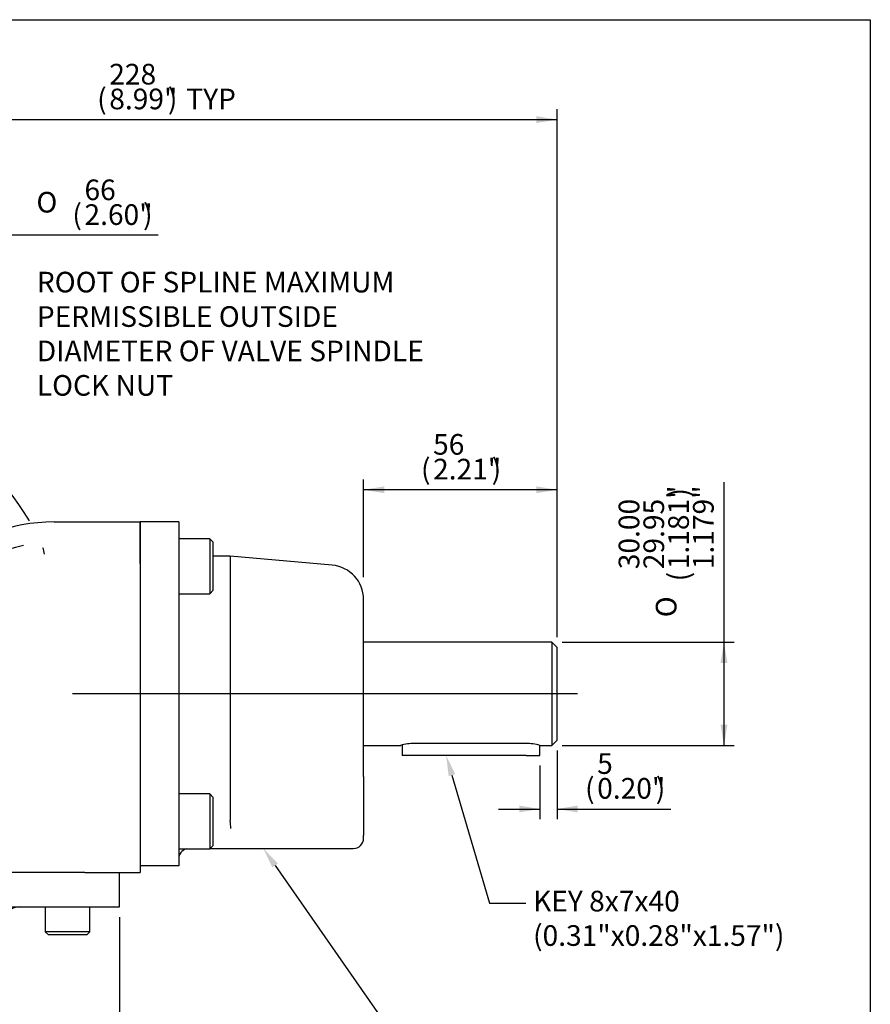
# Model space of a CAD drawing. Units: millimetres. Extents: x 7 to 217, y -129 to 290.
# Drawn here: x 121 to 204, y 195 to 290 of the extents above; entities that cross this region are included whole.
import ezdxf
from ezdxf import colors
from ezdxf.entities.mleader import LeaderData, LeaderLine
from ezdxf.enums import TextEntityAlignment as Align
from ezdxf.lldxf.tags import DXFTag
from ezdxf.math import Vec2, Vec3

# ---------------------------------------------------------------- set-up
doc = ezdxf.new("R2010")
doc.units = ezdxf.units.MM
for name, color, linetype in [('Default', 7, 'Continuous'), ('DV1_Default', 7, 'Continuous'), ('IB4A429', 7, 'Continuous'), ('IB4C08', 7, 'Continuous'), ('IB4C273', 7, 'Continuous'), ('IB5D06-2', 7, 'Continuous'), ('K8X7X40', 7, 'Continuous'), ('SCM10X25ZP', 7, 'Continuous'), ('SCM8X20ZP', 7, 'Continuous')]:
    doc.layers.add(name, color=color, linetype=linetype)
doc.styles.add('SEACAD_Arial', font='arial.ttf')
doc.styles.add('SEACAD_Solid_Edge_ANSI1_Symbols', font='semeca1.ttf')
tags = doc.linetypes.add('CENTER2', pattern=[28.575, 19.05, -3.175, 3.175, -3.175]).pattern_tags.tags
tags[10:11] = [DXFTag(74, 4), DXFTag(75, 0), DXFTag(340, '0'), DXFTag(46, 0.0), DXFTag(50, 0.0), DXFTag(44, 0.0), DXFTag(45, 0.0)]
tags[8:9] = [DXFTag(74, 4), DXFTag(75, 0), DXFTag(340, '0'), DXFTag(46, 0.0), DXFTag(50, 0.0), DXFTag(44, 0.0), DXFTag(45, 0.0)]
tags[6:7] = [DXFTag(74, 4), DXFTag(75, 0), DXFTag(340, '0'), DXFTag(46, 0.0), DXFTag(50, 0.0), DXFTag(44, 0.0), DXFTag(45, 0.0)]
tags[4:5] = [DXFTag(74, 4), DXFTag(75, 0), DXFTag(340, '0'), DXFTag(46, 0.0), DXFTag(50, 0.0), DXFTag(44, 0.0), DXFTag(45, 0.0)]
tags = doc.linetypes.add('HIDDEN2', pattern=[4.7625, 3.175, -1.5875]).pattern_tags.tags
tags[6:7] = [DXFTag(74, 4), DXFTag(75, 0), DXFTag(340, '0'), DXFTag(46, 0.0), DXFTag(50, 0.0), DXFTag(44, 0.0), DXFTag(45, 0.0)]
tags[4:5] = [DXFTag(74, 4), DXFTag(75, 0), DXFTag(340, '0'), DXFTag(46, 0.0), DXFTag(50, 0.0), DXFTag(44, 0.0), DXFTag(45, 0.0)]
doc.dimstyles.new('BSI', dxfattribs={"dimtxt": 2, "dimasz": 2, "dimexe": 1, "dimexo": 1, "dimgap": 1, "dimtad": 1, "dimdec": 0, "dimlfac": 3.003003, "dimzin": 0, "dimdsep": 46, "dimtxsty": 'SEACAD_Arial', "dimblk1": '_SE_FILLED', "dimblk2": '_SE_FILLED', "dimsah": 1, "dimcen": 1, "dimadec": 0, "dimazin": 0, "dimtfac": 1, "dimtdec": 0, "dimtofl": 0, "dimtmove": 0, "dimatfit": 3, "dimfxl": 1, "dimtolj": 1, "dimtzin": 0, "dimarcsym": 0})

# ---------------------------------------------------------------- blocks, each defined once
blk = doc.blocks.new('SEANNOT_GROUP9')
at = {"layer": 'Default', "color": 7, "linetype": 'CENTER2'}
blk.add_line((175.346, 224.889), (126.413, 224.889), dxfattribs=at)
blk = doc.blocks.new('SE')
at = {"layer": 'DV1_Default', "color": 7, "linetype": 'Continuous'}
for p, q in [((124.875, 207.573), (111.178, 207.573)), ((111.178, 204.243), (130.965, 204.243))]:
    blk.add_line(p, q, dxfattribs=at)
blk.add_arc((97.332, 226.554), 29.137, 31.19777, 148.80223, dxfattribs=at)
at = {"layer": 'IB4A429', "color": 7, "linetype": 'Continuous'}
for p, q in [((124.638, 241.539), (132.963, 241.539)), ((132.963, 237.522), (132.963, 241.539)), ((132.963, 237.522), (132.963, 207.573)), ((127.601, 207.573), (124.875, 207.573)), ((127.601, 207.573), (132.963, 207.573))]:
    blk.add_line(p, q, dxfattribs=at)
blk.add_arc((124.638, 224.889), 16.65, 90, 132.93366, dxfattribs=at)
at = {"layer": 'IB4A429', "color": 7, "linetype": 'HIDDEN2'}
for centre, radius, start, end in [((124.638, 224.889), 14.652, 101.65038, 114.00507), ((121.62, 238.254), 2.092, 4.24634, 22.12132)]:
    blk.add_arc(centre, radius, start, end, dxfattribs=at)
at = {"layer": 'IB4C08', "color": 7, "linetype": 'Continuous'}
for p, q in [((132.963, 241.539), (132.963, 237.522)), ((136.709, 241.539), (132.963, 241.539)), ((136.709, 241.539), (136.709, 237.377)), ((141.704, 238.209), (140.039, 238.209)), ((141.704, 238.209), (141.704, 212.602)), ((151.575, 237.346), (141.704, 238.209)), ((136.709, 237.377), (136.709, 212.402)), ((154.614, 216.887), (154.614, 234.028)), ((154.614, 216.887), (154.614, 211.178)), ((136.709, 212.402), (136.709, 208.239)), ((141.704, 212.601), (141.704, 212.602)), ((154.614, 210.903), (154.614, 211.178)), ((139.747, 209.904), (153.615, 209.904)), ((136.709, 208.239), (132.963, 208.239))]:
    blk.add_line(p, q, dxfattribs=at)
for centre, radius, start, end in [((151.284, 234.028), 3.33, 0, 85), ((94.561, 209.479), 47.247, 2.87971, 3.78855), ((153.615, 210.903), 0.999, 270, 0), ((137.708, 208.905), 0.999, 106.47074, 180)]:
    blk.add_arc(centre, radius, start, end, dxfattribs=at)
at = {"layer": 'IB4C273', "color": 7, "linetype": 'Continuous'}
for p, q in [((172.846, 229.884), (154.614, 229.884)), ((172.846, 229.884), (172.846, 219.894)), ((173.346, 229.385), (172.846, 229.884)), ((173.346, 220.394), (173.346, 229.385)), ((172.846, 219.894), (173.346, 220.394)), ((154.614, 219.894), (158.21, 219.894)), ((170.349, 220.075), (159.526, 220.075)), ((171.681, 219.894), (172.846, 219.894))]:
    blk.add_line(p, q, dxfattribs=at)
for centre, start, end in [((159.557, 214.857), 90.33299, 105.13301), ((170.318, 214.857), 74.86699, 89.66701)]:
    blk.add_arc(centre, 5.218, start, end, dxfattribs=at)
at = {"layer": 'IB5D06-2', "color": 7, "linetype": 'Continuous'}
blk.add_line((130.965, 204.243), (130.965, 207.573), dxfattribs=at)
blk.add_arc((121.307, 202.578), 1.665, 90, 180, dxfattribs=at)
at = {"layer": 'K8X7X40', "color": 7, "linetype": 'Continuous'}
for p, q in [((158.361, 219.935), (158.361, 218.929)), ((171.681, 218.929), (171.681, 219.894)), ((159.693, 218.929), (158.361, 218.929)), ((170.349, 218.929), (159.693, 218.929)), ((170.349, 218.929), (171.681, 218.929))]:
    blk.add_line(p, q, dxfattribs=at)
at = {"layer": 'SCM10X25ZP', "color": 7, "linetype": 'Continuous'}
for p, q in [((139.706, 239.915), (136.709, 239.915)), ((139.706, 239.915), (139.706, 234.587)), ((140.039, 239.582), (139.706, 239.915)), ((140.039, 234.92), (140.039, 239.582)), ((139.706, 234.587), (140.039, 234.92)), ((136.709, 234.587), (139.706, 234.587)), ((139.706, 215.191), (136.709, 215.191)), ((139.706, 215.191), (139.706, 209.863)), ((140.039, 214.858), (139.706, 215.191)), ((140.039, 210.196), (140.039, 214.858)), ((136.709, 209.863), (139.706, 209.863)), ((139.706, 209.863), (140.039, 210.196))]:
    blk.add_line(p, q, dxfattribs=at)
at = {"layer": 'SCM8X20ZP', "color": 7, "linetype": 'Continuous'}
for p, q in [((123.779, 204.243), (123.779, 201.846)), ((128.108, 201.846), (128.108, 204.243)), ((128.108, 201.846), (123.779, 201.846)), ((123.779, 201.846), (124.045, 201.579)), ((124.045, 201.579), (127.842, 201.579)), ((127.842, 201.579), (128.108, 201.846))]:
    blk.add_line(p, q, dxfattribs=at)
blk = doc.blocks.new('GDimGGroup')
at = {"layer": 'Default', "linetype": 'Continuous'}
for points in [[(84.343, 269.639), (84.343, 268.972), (86.343, 269.306)], [(110.321, 269.639), (108.321, 269.306), (110.321, 268.972)]]:
    blk.add_hatch(color=7, dxfattribs=at).paths.add_polyline_path(points)
at = {"layer": 'Default', "color": 7, "linetype": 'Continuous'}
for p, q in [((86.343, 215.933), (86.343, 270.306)), ((108.321, 215.933), (108.321, 270.306)), ((86.343, 269.306), (82.343, 269.306)), ((134.723, 269.306), (108.321, 269.306))]:
    blk.add_line(p, q, dxfattribs=at)
for s, style, p in [('66', 'SEACAD_Arial', (127.578, 274.706)), ('O', 'SEACAD_Solid_Edge_ANSI1_Symbols', (122.924, 273.506)), ('(', 'SEACAD_Arial', (126.405, 272.306)), ('2.60"', 'SEACAD_Arial', (127.578, 272.306)), (')', 'SEACAD_Arial', (133.25, 272.306))]:
    blk.add_text(s, height=2, dxfattribs=dict(at, style=style)).set_placement(p, align=Align.TOP_LEFT)
blk = doc.blocks.new('DMBLK1')
at = {"layer": 'Default', "linetype": 'Continuous'}
for points in [[(156.614, 244.985), (154.614, 244.652), (156.614, 244.319)], [(171.346, 244.985), (171.346, 244.319), (173.346, 244.652)]]:
    blk.add_hatch(color=7, dxfattribs=at).paths.add_polyline_path(points)
at = {"layer": 'Default', "color": 7, "linetype": 'Continuous'}
for p, q in [((154.614, 236.178), (154.614, 245.652)), ((173.346, 230.385), (173.346, 245.652)), ((173.346, 244.652), (154.614, 244.652))]:
    blk.add_line(p, q, dxfattribs=at)
at = {"layer": 'Default', "color": 7, "linetype": 'Continuous', "style": 'SEACAD_Arial'}
for s, p in [('56', (161.344, 250.052)), ('(', (160.171, 247.652)), ('2.21"', (161.344, 247.652)), (')', (167.016, 247.652))]:
    blk.add_text(s, height=2, dxfattribs=at).set_placement(p, align=Align.TOP_LEFT)
blk = doc.blocks.new('_SE_FILLED')
at = {"color": 0}
blk.add_line((0, 0), (-1, 0), dxfattribs=at)
blk.add_solid([(0, 0), (-1, -0.1665), (-1, 0.1665), (0, 0)], dxfattribs=at)
blk = doc.blocks.new('DMBLK4')
at = {"layer": 'Default', "linetype": 'Continuous'}
for points in [[(99.332, 280.842), (97.332, 280.508), (99.332, 280.175)], [(171.346, 280.842), (171.346, 280.175), (173.346, 280.508)]]:
    blk.add_hatch(color=7, dxfattribs=at).paths.add_polyline_path(points)
at = {"layer": 'Default', "color": 7, "linetype": 'Continuous'}
for p, q in [((97.332, 262.716), (97.332, 281.508)), ((173.346, 230.385), (173.346, 281.508)), ((97.332, 280.508), (173.346, 280.508))]:
    blk.add_line(p, q, dxfattribs=at)
at = {"layer": 'Default', "color": 7, "linetype": 'Continuous', "style": 'SEACAD_Arial'}
for s, p in [('228', (129.98, 285.908)), ('(', (128.807, 283.508)), ('8.99"', (129.98, 283.508)), (')', (135.652, 283.508)), (' TYP', (136.825, 283.508))]:
    blk.add_text(s, height=2, dxfattribs=at).set_placement(p, align=Align.TOP_LEFT)
blk = doc.blocks.new('DMBLK10')
at = {"layer": 'Default', "linetype": 'Continuous'}
for points in [[(169.681, 213.398), (171.681, 213.731), (169.681, 214.065)], [(175.346, 213.398), (175.346, 214.065), (173.346, 213.731)]]:
    blk.add_hatch(color=7, dxfattribs=at).paths.add_polyline_path(points)
at = {"layer": 'Default', "color": 7, "linetype": 'Continuous'}
for p, q in [((173.346, 219.394), (173.346, 212.731)), ((171.681, 217.929), (171.681, 212.731)), ((167.681, 213.731), (171.681, 213.731)), ((173.346, 213.731), (184.383, 213.731))]:
    blk.add_line(p, q, dxfattribs=at)
at = {"layer": 'Default', "color": 7, "linetype": 'Continuous', "style": 'SEACAD_Arial'}
for s, p in [('5', (177.237, 219.131)), ('(', (176.065, 216.731)), ('0.20"', (177.237, 216.731)), (')', (182.91, 216.731))]:
    blk.add_text(s, height=2, dxfattribs=at).set_placement(p, align=Align.TOP_LEFT)
blk = doc.blocks.new('GDimGGroup2')
at = {"layer": 'Default', "linetype": 'Continuous'}
for points in [[(189.851, 227.884), (189.518, 229.884), (189.184, 227.884)], [(189.851, 221.894), (189.184, 221.894), (189.518, 219.894)]]:
    blk.add_hatch(color=7, dxfattribs=at).paths.add_polyline_path(points)
at = {"layer": 'Default', "color": 7, "linetype": 'Continuous'}
for p, q in [((189.518, 245.375), (189.518, 219.894)), ((173.846, 229.884), (190.518, 229.884)), ((173.846, 219.894), (190.518, 219.894))]:
    blk.add_line(p, q, dxfattribs=at)
for s, style, p in [(')', 'SEACAD_Arial', (184.118, 243.903)), ('1.181"', 'SEACAD_Arial', (184.118, 236.957)), ('1.179"', 'SEACAD_Arial', (186.518, 236.957)), ('30.00', 'SEACAD_Arial', (179.318, 236.957)), ('29.95', 'SEACAD_Arial', (181.718, 236.957)), ('(', 'SEACAD_Arial', (184.118, 235.784)), ('O', 'SEACAD_Solid_Edge_ANSI1_Symbols', (182.918, 232.304))]:
    blk.add_text(s, height=2, rotation=90, dxfattribs=dict(at, style=style)).set_placement(p, align=Align.TOP_LEFT)
blk = doc.blocks.new('GDimGGroup4')
at = {"layer": 'Default', "linetype": 'Continuous'}
blk.add_hatch(color=7, dxfattribs=at).paths.add_polyline_path([(128.965, 156.95), (130.965, 157.283), (128.965, 157.617)])
at = {"layer": 'Default', "color": 7, "linetype": 'Continuous'}
for p, q in [((130.965, 203.243), (130.965, 156.283)), ((130.965, 157.283), (118.025, 157.283))]:
    blk.add_line(p, q, dxfattribs=at)
for s, style, p in [('202', 'SEACAD_Arial', (122.626, 162.683)), ('O', 'SEACAD_Solid_Edge_ANSI1_Symbols', (117.973, 161.483)), ('(', 'SEACAD_Arial', (121.453, 160.283)), ('7.95"', 'SEACAD_Arial', (122.626, 160.283)), (')', 'SEACAD_Arial', (128.299, 160.283))]:
    blk.add_text(s, height=2, dxfattribs=dict(at, style=style)).set_placement(p, align=Align.TOP_LEFT)

msp = doc.modelspace()

# ---------------------------------------------------------------- linework, layer by layer
at = {"layer": 'Default', "color": 7, "linetype": 'Continuous'}
for p, q in [((6.691, 290.186), (203.691, 290.186)), ((6.691, 290.186), (203.691, 290.186)), ((203.691, 290.186), (203.691, 6.516)), ((203.691, 290.186), (203.691, 6.516))]:
    msp.add_line(p, q, dxfattribs=at)

# ---------------------------------------------------------------- block references
at = {"layer": 'Default'}
for name in ['GDimGGroup', 'SE', 'GDimGGroup2', 'SEANNOT_GROUP9', 'GDimGGroup4']:
    msp.add_blockref(name, (0, 0), dxfattribs=at)

# ---------------------------------------------------------------- dimensions: what is measured, and where the dimension line sits
at = {"layer": 'Default', "color": 7, "linetype": 'Continuous'}
for base, p1, p2, text, picture, middle in [((173.346, 280.508), (97.332, 255.692), (173.346, 229.385), '\\A1;<> TYP', 'DMBLK4', (135.339, 280.508)), ((154.614, 244.652), (173.346, 229.385), (154.614, 234.028), '\\A1;<>', 'DMBLK1', (163.98, 244.652)), ((173.346, 213.731), (171.681, 218.929), (173.346, 220.394), '\\A1;<>', 'DMBLK10', (175.365, 213.731))]:
    dim = msp.add_linear_dim(base=base, p1=p1, p2=p2, text=text, dimstyle='BSI', override={"dimpost": '\\X'}, dxfattribs=at)
    dim.commit()
    dim.dimension.update_dxf_attribs({"geometry": picture, "text_midpoint": middle, "dimtype": 160})

# ---------------------------------------------------------------- leaders
ml = msp.add_multileader_mtext('Standard', dxfattribs=at)
ml.set_content('\\pxsm0.9;{\\fArial Narrow|c0|p34;\\W1.;ROOT OF SPLINE MAXIMUM\\PPERMISSIBLE OUTSIDE\\PDIAMETER OF VALVE SPINDLE\\PLOCK NUT\\P\\P}', color=256)
ml.set_leader_properties(linetype='ByLayer')
ml.build(insert=Vec2(0, 0))
ml.multileader.update_dxf_attribs({"dogleg_length": 0, "arrow_head_size": 2})
ctx = ml.context
ctx.base_point, ctx.char_height, ctx.arrow_head_size, ctx.landing_gap_size = Vec3(120.964, 265.767), 2, 2, 0.7
ctx.mtext.insert = Vec3(122.964, 265.767)
ml = msp.add_multileader_mtext('Standard', dxfattribs=at)
ml.set_content('\\pxsm0.9;{\\fArial Narrow|c0|p34;\\W1.;KEY 8x7x40\\P(0.31"x0.28"x1.57")\\P\\P}', color=256)
ml.set_leader_properties(linetype='ByLayer')
ml.build(insert=Vec2(0, 0))
ml.multileader.update_dxf_attribs({"text_right_attachment_type": 6, "dogleg_length": 3.519, "arrow_head_size": 2})
ctx = ml.context
ctx.base_point, ctx.char_height, ctx.arrow_head_size, ctx.landing_gap_size = Vec3(169.027, 205.81), 2, 2, 0.7
ctx.right_attachment = 6
notes = []
notes.append((ctx, [(0, (1, 1, 0), (166.808, 204.605), (1, 0), 3.519, [(0, [(162.606, 218.929)], 0, [])])]))
ctx.mtext.insert = Vec3(171.027, 205.81)
ml = msp.add_multileader_mtext('Standard', dxfattribs=at)
ml.set_content('\\pxsm0.9;{\\fArial Narrow|c0|p34;\\W1.;MANUAL INPUT\\PSEE TABLE FOR\\PMOTORISED INPUT\\PFLANGE DETAILS\\P\\P}', color=256)
ml.set_leader_properties(linetype='ByLayer')
ml.build(insert=Vec2(0, 0))
ml.multileader.update_dxf_attribs({"text_right_attachment_type": 6, "dogleg_length": 3, "arrow_head_size": 2})
ctx = ml.context
ctx.base_point, ctx.char_height, ctx.arrow_head_size, ctx.landing_gap_size = Vec3(159.412, 192.731), 2, 2, 0.7
ctx.right_attachment = 6
notes.append((ctx, [(0, (1, 1, 0), (157.712, 191.531), (1, 0), 3, [(0, [(144.9, 209.904)], 0, [])])]))
ctx.mtext.insert = Vec3(161.412, 192.731)
for ctx, leaders in notes:
    for number, flags, end, landing, length, lines in leaders:
        leader = LeaderData()
        leader.index, (leader.has_last_leader_line, leader.has_dogleg_vector, leader.attachment_direction) = number, flags
        leader.last_leader_point, leader.dogleg_vector, leader.dogleg_length = Vec3(end), Vec3(landing), length
        for number, points, colour, breaks in lines:
            line = LeaderLine()
            line.index, line.vertices, line.color, line.breaks = number, Vec3.list(points), colors.encode_raw_color(colour), breaks
            leader.lines.append(line)
        ctx.leaders.append(leader)

doc.saveas('drawing.dxf')
